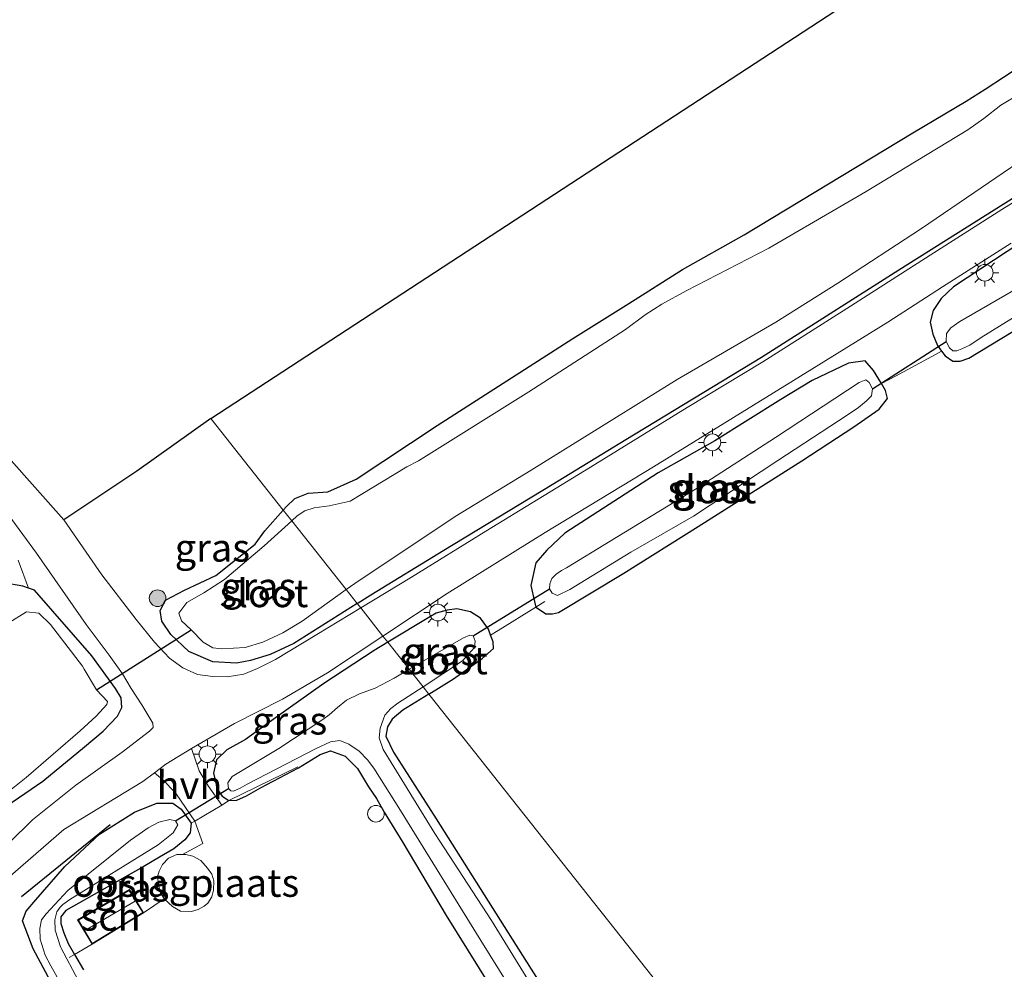
# Model space of a CAD drawing. Units: metres. Extents: x 89999 to 100009, y 456871 to 462503.
# Drawn here: x 90254 to 90342, y 457360 to 457446 of the extents above; entities that cross this region are included whole.
import ezdxf
from ezdxf.enums import TextEntityAlignment as Align

# ---------------------------------------------------------------- set-up
doc = ezdxf.new("R2010")
doc.units = ezdxf.units.M
doc.linetypes.add('IE-TERREINAFSCHEIDING', pattern=[10, 8, -2])
doc.layers.get('0').update_dxf_attribs({"lineweight": 25})
for name, color, linetype, lineweight in [('B-ME-AL-OVERIG-S-B1', 7, 'Continuous', 18), ('B-ME-GR-BOMENRIJ-L-B1', 10, 'Continuous', 25), ('B-ME-GR-BOOM-S-B1', 93, 'Continuous', 18), ('B-ME-GW-INSTEEKWATERGANG-L-B1', 10, 'Continuous', 25), ('B-ME-GW-KRUINLIJN-L-B1', 93, 'Continuous', 18), ('B-ME-IE-GRASLAND-GV-B6', 93, 'Continuous', 18), ('B-ME-IE-GRONDWERKLIJN-GROND_INGERICHT-GV-B6', 253, 'Continuous', 18), ('B-ME-IE-HULPGEOMETRIE-L-B1', 53, 'Continuous', 18), ('B-ME-IE-MEUBILAIR_WEGMEUBILAIR-LICHTMAST-S-B1', 8, 'Continuous', 18), ('B-ME-IE-TERREINAFSCHEIDING-DOORGANG-L-B1', 8, 'IE-TERREINAFSCHEIDING-KUNSTMATIG-OPEN', 18), ('B-ME-IE-TERREINAFSCHEIDING-RASTERHEKWERK-L-B1', 8, 'IE-TERREINAFSCHEIDING', 18), ('B-ME-KG-KADASTRAAL-DAKRAND-L-B1', 13, 'Continuous', 18), ('B-ME-KG-KADASTRAAL-NOKLIJN-L-B1', 13, 'Continuous', 18), ('B-ME-KG-KADASTRAAL-OPNAMEDTMGRENS-L-B1', 10, 'Continuous', 25), ('B-ME-KW-DUIKER-L-B1', 10, 'Continuous', 25), ('B-ME-OG-BEBOUWING-GV-B6', 173, 'Continuous', 18), ('B-ME-OG-WATER-GV-B6', 153, 'Continuous', 18), ('B-ME-VH-VERH_SOORT-BITUMEN-GV-B6', 8, 'IE-TERREINAFSCHEIDING-NATUURLIJK-HOUTWAL', 18), ('B-ME-VH-VERH_SOORT-HALF_VERHARDING-GV-B6', 8, 'IE-TERREINAFSCHEIDING-NATUURLIJK-HOUTWAL', 18)]:
    doc.layers.add(name, color=color, linetype=linetype, lineweight=lineweight)
doc.styles.add('NLCS-ISO', font='NLCS-ISO.TTF')
doc.linetypes.add('IE-TERREINAFSCHEIDING-KUNSTMATIG-OPEN', pattern='A,7,-1.5,[67,NLCS.SHX,S=0.75,R=0,X=0,Y=0],-1.5', length=10)
doc.linetypes.add('IE-TERREINAFSCHEIDING-NATUURLIJK-HOUTWAL', pattern='A,7,-1.5,[67,NLCS.SHX,S=0.75,R=45,X=0,Y=0],-1.5,7,-1.5,[70,NLCS.SHX,S=0.75,R=0,X=0,Y=0],-1.5', length=20)

# ---------------------------------------------------------------- blocks, each defined once
blk = doc.blocks.new('dtb')
blk.add_circle((0, 0), 0.75)
blk = doc.blocks.new('boom')
blk.add_hatch(color=256).paths.add_polyline_path([(-0.75, 0, 1), (0.75, 0, 1)])
blk.add_circle((0, 0), 0.75)
blk = doc.blocks.new('lantaarnpaal')
for p, q in [((0, 0.75), (0, 1.25)), ((-0.75, 0), (-1.25, 0)), ((-0.884, 0.884), (-0.53, 0.53)), ((0.53, 0.53), (0.884, 0.884)), ((0.75, 0), (1.25, 0)), ((-0.53, -0.53), (-0.884, -0.884)), ((0, -0.75), (0, -1.25)), ((0.53, -0.53), (0.884, -0.884))]:
    blk.add_line(p, q)
blk.add_circle((0, 0), 0.75)

msp = doc.modelspace()

# ---------------------------------------------------------------- linework, layer by layer
at = {"layer": 'B-ME-GR-BOMENRIJ-L-B1'}
msp.add_line((90253.953, 457366.899, -0.52), (90261.932, 457373.374, -0.52), dxfattribs=at)
at = {"layer": 'B-ME-GW-INSTEEKWATERGANG-L-B1'}
for points in [[(90284.118, 457393.233, -3.557), (90285.33, 457394, -3.55), (90291.9, 457398.04, -3.47), (90301.62, 457403.92, -3.38), (90308.25, 457407.96, -3.3), (90320.43, 457415.36, -3.28), (90332.78, 457423.2, -3.29), (90344.01, 457430.28, -3.19), (90357.48, 457438.76, -3.12), (90369.99, 457446.64, -3.12), (90382.02, 457454.12, -3.16), (90397.55, 457464, -3.18), (90409.69, 457471.64, -3.2), (90419.71, 457477.84, -3.21), (90429.97, 457484.4, -3.42), (90437.36, 457489.16, -3.452), (90441.84, 457491.96, -3.472), (90450.86, 457497.56, -3.462), (90456.59, 457501.12, -3.512), (90465.69, 457506.8, -3.532), (90476.29, 457513.4, -3.642), (90477.006, 457513.841, -3.641)], [(90277.474, 457401.63, -4.087), (90277.73, 457401.92, -4.082), (90278.51, 457402.68, -4.082), (90279.7, 457403.16, -4.082), (90281.49, 457403.28, -4.002), (90284.04, 457404.4, -3.922), (90291.29, 457409.24, -3.842), (90303.49, 457417.04, -3.722), (90308.51, 457420.2, -3.852), (90313.33, 457423.24, -3.872), (90318.89, 457426.36, -3.682), (90334.03, 457435.52, -3.672), (90338.82, 457438.36, -3.702), (90340.52, 457439.44, -3.742), (90342.18, 457440.52, -3.802), (90344.13, 457441.8, -3.732)], [(90344.97, 457426.48, -3.143), (90337.67, 457421.68, -3.163), (90336.57, 457420.64, -3.213), (90335.87, 457419.56, -3.333), (90335.58, 457418.52, -3.433), (90335.82, 457417.44, -3.583), (90336.24, 457416.4, -3.673), (90336.614, 457415.902, -3.613), (90336.93, 457415.48, -3.793), (90337.63, 457415, -3.813), (90338.27, 457415, -3.753), (90339.06, 457415.28, -3.773), (90347.65, 457420.48, -3.813)], [(90300.16, 457396.88, -3.6), (90299.73, 457394.84, -3.6), (90300.05, 457393.4, -3.66), (90300.172, 457392.915, -3.634), (90300.5, 457392.68, -3.69), (90301.07, 457392.32, -3.72), (90301.66, 457392.32, -3.76), (90302.19, 457392.44, -3.76), (90308.06, 457395.96, -3.83), (90314.75, 457400.16, -3.75), (90324.06, 457406.04, -3.72), (90328.74, 457409.12, -3.82), (90330.99, 457410.68, -3.72), (90331.76, 457411.64, -3.66), (90331.574, 457412.358, -3.598), (90331.204, 457412.988, -3.514), (90330.505, 457414.155, -3.466), (90329.74, 457415.04, -3.55), (90328.24, 457414.84, -3.5), (90324.98, 457413.28, -3.45), (90322.16, 457411.56, -3.41), (90316.24, 457407.84, -3.36), (90311.16, 457404.96, -3.37), (90302.78, 457399.56, -3.46), (90301.14, 457398.04, -3.51), (90300.16, 457396.88, -3.6)], [(90284.118, 457393.233, -3.557), (90278.44, 457389.64, -3.59), (90276.29, 457388.64, -3.66), (90274.53, 457388.12, -3.71), (90273.28, 457387.88, -3.74), (90271.14, 457388, -3.77), (90269, 457388.92, -3.81), (90267.37, 457390.44, -3.88), (90266.56, 457391.64, -3.89), (90266.41, 457392.6, -3.94), (90266.89, 457393.52, -4.14), (90268.61, 457394.44, -4.26), (90271.41, 457395.76, -4.26), (90274.95, 457398.56, -4.21), (90275.82, 457399.76, -4.122), (90277.474, 457401.63, -4.087)], [(90259.63, 457380.36, -3.57), (90261.29, 457381.76, -3.58), (90262.6, 457383.12, -3.6), (90262.98, 457383.88, -3.68), (90262.91, 457384.76, -3.77), (90262.42, 457385.6, -3.87), (90260.28, 457388.52, -3.84), (90255.12, 457394.44, -3.86), (90254.595, 457394.62, -3.875), (90254.07, 457394.8, -3.89), (90252.38, 457395.08, -4.01)], [(90290.559, 457385.091, -4.058), (90292.76, 457386.48, -4.043), (90295.34, 457388.28, -3.973), (90296.37, 457389.2, -3.893), (90296.323, 457389.796, -3.727), (90296.085, 457390.378, -3.73), (90295.92, 457390.92, -3.713), (90295.19, 457391.92, -3.613), (90294.3, 457392.48, -3.573), (90293.06, 457392.76, -3.563), (90292.2, 457392.64, -3.453), (90291.22, 457392.36, -3.453), (90290.69, 457392.08, -3.463), (90286.872, 457389.751, -3.501)], [(90286.872, 457389.751, -3.501), (90285.64, 457389, -3.513), (90281.13, 457386.04, -3.593), (90276.79, 457382.96, -3.603), (90274.09, 457381, -3.583), (90272.42, 457380.08, -3.583), (90271.48, 457379.2, -3.543), (90271.2, 457378, -3.523), (90271.56, 457376.52, -3.543), (90271.98, 457375.92, -3.593), (90272.59, 457375.52, -3.713), (90273.32, 457375.56, -3.823), (90274.17, 457375.96, -3.963), (90275.44, 457376.68, -4.053), (90278.85, 457378.48, -4.203), (90280.79, 457379.68, -4.283), (90281.72, 457380, -4.243), (90283.04, 457379.52, -4.253), (90284.16, 457378.4, -4.223), (90285.13, 457376.76, -4.203), (90285.85, 457375.72, -4.173), (90286.54, 457374.48, -4.163), (90288.21, 457371.76, -4.153), (90292.1, 457365.2, -4.113), (90298.05, 457355.68, -4.093)], [(90290.559, 457385.091, -4.058), (90289.78, 457384.6, -4.063), (90288.22, 457383.64, -4.063), (90287.27, 457382.84, -4.053), (90286.83, 457382.16, -4.063), (90286.68, 457381.32, -4.063), (90287.38, 457379.88, -4.073), (90291.2, 457373.88, -4.093), (90298.39, 457362.52, -4.103), (90304.042, 457353.587, -4.103), (90305.35, 457351.52, -4.103), (90308.673, 457346.287, -4.087), (90311.75, 457341.44, -4.073), (90317.21, 457332.28, -4.043), (90321.47, 457325.52, -3.973), (90326.03, 457318.6, -3.943), (90326.43, 457318.08, -3.943), (90326.98, 457317.56, -3.943), (90327.38, 457317.64, -3.943), (90328.06, 457318.04, -3.983), (90331.27, 457320.36, -3.933), (90337.556, 457325.689, -3.839)], [(90252.09, 457374.68, -3.73), (90255.88, 457377.28, -3.56), (90259.63, 457380.36, -3.57)], [(90256.566, 457359.306, -4.108), (90255.02, 457362.2, -4.12), (90254.05, 457364.72, -3.93), (90254.39, 457365.6, -3.89), (90255.26, 457366.6, -3.9), (90257.87, 457369.6, -3.88), (90260.96, 457372.52, -3.69), (90264.1, 457374.48, -3.62), (90266.12, 457375.28, -3.54), (90267.56, 457375.28, -3.48), (90268.3, 457374.76, -3.43), (90269.213, 457373.503, -3.379), (90269.11, 457372.64, -3.41), (90268.63, 457372, -3.44), (90267.66, 457371.2, -3.51), (90266.37, 457370.44, -3.67), (90264.88, 457369.56, -3.81), (90257.96, 457365.64, -4.059), (90257.5, 457365.08, -4.019), (90257.5, 457364.48, -3.98), (90257.77, 457363.64, -3.96), (90258.15, 457362.68, -3.97), (90258.716, 457361.705, -3.964), (90259.52, 457360.32, -3.98)]]:
    msp.add_polyline3d(points, dxfattribs=at)
at = {"layer": 'B-ME-GW-KRUINLIJN-L-B1'}
msp.add_polyline3d([(90253.66, 457397.12, -3.665), (90254.595, 457394.62, -3.875)], dxfattribs=at)
at = {"layer": 'B-ME-IE-GRASLAND-GV-B6'}
for points in [[(90344.13, 457441.8, -3.732), (90342.18, 457440.52, -3.802), (90340.52, 457439.44, -3.742), (90338.82, 457438.36, -3.702), (90334.03, 457435.52, -3.672), (90318.89, 457426.36, -3.682), (90313.33, 457423.24, -3.872), (90308.51, 457420.2, -3.852), (90303.49, 457417.04, -3.722), (90291.29, 457409.24, -3.842), (90284.04, 457404.4, -3.922), (90281.49, 457403.28, -4.002), (90279.7, 457403.16, -4.082), (90278.51, 457402.68, -4.082), (90277.73, 457401.92, -4.082), (90277.474, 457401.63, -4.087), (90270.972, 457409.849, -3.86), (90335.653, 457452.126, -3.349)], [(90343.65, 457439.04, -4.572), (90341.92, 457438, -4.572), (90340.42, 457436.8, -4.572), (90338.96, 457435.8, -4.572), (90329.84, 457430.24, -4.572), (90321.1, 457425.16, -4.572), (90313.66, 457421.32, -4.572), (90311.49, 457420.12, -4.572), (90310, 457419.16, -4.572), (90308.23, 457417.84, -4.562), (90299.54, 457412.24, -4.572), (90289.62, 457406.04, -4.572), (90288.58, 457405.52, -4.63), (90283.5, 457402.44, -4.62), (90281.61, 457402, -4.62), (90280.26, 457401.84, -4.62), (90279.4, 457401.56, -4.62), (90278.72, 457401.12, -4.62), (90278.233, 457400.671, -4.62), (90277.474, 457401.63, -4.087), (90277.73, 457401.92, -4.082), (90278.51, 457402.68, -4.082), (90279.7, 457403.16, -4.082), (90281.49, 457403.28, -4.002), (90284.04, 457404.4, -3.922), (90291.29, 457409.24, -3.842), (90303.49, 457417.04, -3.722), (90308.51, 457420.2, -3.852), (90313.33, 457423.24, -3.872), (90318.89, 457426.36, -3.682), (90334.03, 457435.52, -3.672), (90338.82, 457438.36, -3.702), (90340.52, 457439.44, -3.742), (90342.18, 457440.52, -3.802), (90344.13, 457441.8, -3.732)], [(90352.1, 457434.88, -3.091), (90342.03, 457428.64, -3.161), (90335.58, 457424.52, -3.211), (90328.42, 457419.96, -3.271), (90320.57, 457414.96, -3.291), (90313.76, 457410.84, -3.251), (90305.06, 457405.48, -3.291), (90295.67, 457399.72, -3.351), (90289, 457395.6, -3.441), (90284.435, 457392.832, -3.505), (90284.118, 457393.233, -3.557), (90285.33, 457394, -3.55), (90291.9, 457398.04, -3.47), (90301.62, 457403.92, -3.38), (90308.25, 457407.96, -3.3), (90320.43, 457415.36, -3.28), (90332.78, 457423.2, -3.29), (90344.01, 457430.28, -3.19)], [(90344.01, 457430.28, -3.19), (90332.78, 457423.2, -3.29), (90320.43, 457415.36, -3.28), (90308.25, 457407.96, -3.3), (90301.62, 457403.92, -3.38), (90291.9, 457398.04, -3.47), (90285.33, 457394, -3.55), (90284.118, 457393.233, -3.557), (90283.127, 457394.485, -4.62), (90283.9, 457395.04, -4.62), (90292.93, 457401.04, -4.62), (90299.74, 457405.2, -4.62), (90312.87, 457413.36, -4.62), (90321.72, 457418.52, -4.62), (90327.29, 457422, -4.62), (90334.82, 457426.92, -4.62), (90345.54, 457434.24, -4.62)], [(90344.97, 457426.48, -3.143), (90337.67, 457421.68, -3.163), (90336.57, 457420.64, -3.213), (90335.87, 457419.56, -3.333), (90335.58, 457418.52, -3.433), (90335.82, 457417.44, -3.583), (90336.24, 457416.4, -3.673), (90336.614, 457415.902, -3.613), (90336.053, 457415.6, -3.603), (90332.471, 457413.67, -3.537), (90331.204, 457412.988, -3.514), (90330.505, 457414.155, -3.466), (90329.74, 457415.04, -3.55), (90328.24, 457414.84, -3.5), (90324.98, 457413.28, -3.45), (90322.16, 457411.56, -3.41), (90316.24, 457407.84, -3.36), (90311.16, 457404.96, -3.37), (90302.78, 457399.56, -3.46), (90301.14, 457398.04, -3.51), (90300.16, 457396.88, -3.6), (90299.73, 457394.84, -3.6), (90300.05, 457393.4, -3.66), (90300.172, 457392.915, -3.634)], [(90336.614, 457415.902, -3.613), (90336.24, 457416.4, -3.673), (90335.82, 457417.44, -3.583), (90335.58, 457418.52, -3.433), (90335.87, 457419.56, -3.333), (90336.57, 457420.64, -3.213), (90337.67, 457421.68, -3.163), (90344.97, 457426.48, -3.143)], [(90300.172, 457392.915, -3.634), (90296.793, 457390.817, -3.713), (90296.085, 457390.378, -3.73), (90295.92, 457390.92, -3.713), (90295.19, 457391.92, -3.613), (90294.3, 457392.48, -3.573), (90293.06, 457392.76, -3.563), (90292.2, 457392.64, -3.453), (90291.22, 457392.36, -3.453), (90290.69, 457392.08, -3.463), (90286.872, 457389.751, -3.501), (90286.434, 457390.305, -3.54), (90292.2, 457394.12, -3.46), (90301, 457399.6, -3.31), (90310.73, 457405.52, -3.27), (90323.31, 457413.28, -3.27), (90331.77, 457418.52, -3.23), (90336.68, 457421.68, -3.18), (90342.87, 457425.6, -3.13)], [(90344.2, 457422, -4.632), (90338.25, 457418.56, -4.632), (90337.44, 457418, -4.632), (90337.05, 457417.48, -4.632), (90337.03, 457416.76, -4.632), (90337.31, 457416.2, -4.632), (90337.62, 457415.92, -4.632), (90337.99, 457415.92, -4.632), (90338.43, 457416.12, -4.632), (90339.14, 457416.44, -4.632), (90340.18, 457417.12, -4.632), (90349.43, 457422.84, -4.632)], [(90347.65, 457420.48, -3.813), (90339.06, 457415.28, -3.773), (90338.27, 457415, -3.753), (90337.63, 457415, -3.813), (90336.93, 457415.48, -3.793), (90336.614, 457415.902, -3.613)], [(90300.172, 457392.915, -3.634), (90300.05, 457393.4, -3.66), (90299.73, 457394.84, -3.6), (90300.16, 457396.88, -3.6), (90301.14, 457398.04, -3.51), (90302.78, 457399.56, -3.46), (90311.16, 457404.96, -3.37), (90316.24, 457407.84, -3.36), (90322.16, 457411.56, -3.41), (90324.98, 457413.28, -3.45), (90328.24, 457414.84, -3.5), (90329.74, 457415.04, -3.55), (90330.505, 457414.155, -3.466), (90331.204, 457412.988, -3.514), (90331.574, 457412.358, -3.598), (90331.76, 457411.64, -3.66), (90330.99, 457410.68, -3.72), (90328.74, 457409.12, -3.82), (90324.06, 457406.04, -3.72), (90314.75, 457400.16, -3.75), (90308.06, 457395.96, -3.83), (90302.19, 457392.44, -3.76), (90301.66, 457392.32, -3.76), (90301.07, 457392.32, -3.72), (90300.5, 457392.68, -3.69), (90300.172, 457392.915, -3.634)], [(90306.85, 457398.84, -4.54), (90302.92, 457396.44, -4.54), (90302.47, 457396.2, -4.54), (90301.99, 457395.88, -4.54), (90301.59, 457395.48, -4.54), (90301.41, 457395, -4.54), (90301.39, 457394.56, -4.54), (90301.62, 457394.16, -4.54), (90302.11, 457393.96, -4.54), (90303.23, 457394.48, -4.54), (90308.71, 457397.84, -4.54), (90314.33, 457401.08, -4.54), (90321.91, 457406.08, -4.54), (90328.14, 457410.16, -4.54), (90329.15, 457410.84, -4.54), (90329.88, 457411.44, -4.54), (90330.31, 457411.88, -4.54), (90330.4, 457412.52, -4.54), (90330.11, 457413.08, -4.54), (90329.8, 457413.32, -4.54), (90329.21, 457413.08, -4.54), (90321.7, 457408.16, -4.54), (90314.52, 457403.52, -4.53), (90306.85, 457398.84, -4.54)], [(90277.474, 457401.63, -4.087), (90275.82, 457399.76, -4.122), (90274.95, 457398.56, -4.21), (90271.41, 457395.76, -4.26), (90268.61, 457394.44, -4.26), (90266.89, 457393.52, -4.14), (90266.41, 457392.6, -3.94), (90266.56, 457391.64, -3.89), (90267.37, 457390.44, -3.88), (90269, 457388.92, -3.81), (90271.14, 457388, -3.77), (90273.28, 457387.88, -3.74), (90274.53, 457388.12, -3.71), (90276.29, 457388.64, -3.66), (90278.44, 457389.64, -3.59), (90284.118, 457393.233, -3.557), (90284.435, 457392.832, -3.505), (90280.49, 457390.44, -3.561), (90276.78, 457388.2, -3.571), (90275.15, 457387.4, -3.641), (90273.93, 457386.88, -3.711), (90272.43, 457386.64, -3.751), (90271.16, 457386.68, -3.741), (90269.78, 457386.84, -3.821), (90268.47, 457387.44, -3.891), (90267.25, 457388.32, -3.911), (90265.91, 457389.76, -3.931), (90264.26, 457391.8, -3.921), (90261.19, 457395.8, -3.851), (90257.78, 457400.76, -3.651), (90264.31, 457405.12, -3.991), (90270.972, 457409.849, -3.86), (90277.474, 457401.63, -4.087)], [(90251.61, 457402.8, -3.61), (90255.32, 457397.76, -3.76), (90259.76, 457391.36, -3.95), (90261.83, 457388.6, -3.97), (90263.03, 457386.92, -4), (90263.8, 457385.6, -3.85), (90264.78, 457384.12, -3.76), (90265.75, 457382.48, -3.67), (90265.78, 457382.08, -3.67), (90265.46, 457381.76, -3.67), (90263.01, 457379.88, -3.67), (90258.85, 457376.92, -3.53), (90254.95, 457373.8, -3.52), (90252.858, 457371.744, -3.688)], [(90277.474, 457401.63, -4.087), (90278.233, 457400.671, -4.62), (90275.77, 457398.4, -4.62), (90272.2, 457395.4, -4.62), (90270.34, 457394.2, -4.62), (90268.81, 457393.32, -4.62), (90268.09, 457392.36, -4.62), (90268.33, 457391.68, -4.62), (90269.19, 457390.88, -4.62), (90270.28, 457389.76, -4.62), (90271.16, 457389.24, -4.62), (90271.96, 457389.16, -4.62), (90274.04, 457389.28, -4.62), (90275.63, 457389.76, -4.62), (90277.43, 457390.6, -4.62), (90279.16, 457391.64, -4.62), (90283.127, 457394.485, -4.62), (90284.118, 457393.233, -3.557), (90278.44, 457389.64, -3.59), (90276.29, 457388.64, -3.66), (90274.53, 457388.12, -3.71), (90273.28, 457387.88, -3.74), (90271.14, 457388, -3.77), (90269, 457388.92, -3.81), (90267.37, 457390.44, -3.88), (90266.56, 457391.64, -3.89), (90266.41, 457392.6, -3.94), (90266.89, 457393.52, -4.14), (90268.61, 457394.44, -4.26), (90271.41, 457395.76, -4.26), (90274.95, 457398.56, -4.21), (90275.82, 457399.76, -4.122), (90277.474, 457401.63, -4.087)], [(90252.09, 457374.68, -3.73), (90255.88, 457377.28, -3.56), (90259.63, 457380.36, -3.57), (90261.29, 457381.76, -3.58), (90262.6, 457383.12, -3.6), (90262.98, 457383.88, -3.68), (90262.91, 457384.76, -3.77), (90262.42, 457385.6, -3.87), (90260.28, 457388.52, -3.84), (90255.12, 457394.44, -3.86), (90254.595, 457394.62, -3.875), (90253.66, 457397.12, -3.665)], [(90253.66, 457397.12, -3.665), (90254.595, 457394.62, -3.875), (90254.07, 457394.8, -3.89), (90252.38, 457395.08, -4.01)], [(90252.38, 457395.08, -4.01), (90254.07, 457394.8, -3.89), (90254.595, 457394.62, -3.875), (90255.12, 457394.44, -3.86), (90260.28, 457388.52, -3.84), (90262.42, 457385.6, -3.87), (90262.91, 457384.76, -3.77), (90262.98, 457383.88, -3.68), (90262.6, 457383.12, -3.6), (90261.29, 457381.76, -3.58), (90259.63, 457380.36, -3.57), (90255.88, 457377.28, -3.56), (90252.09, 457374.68, -3.73)], [(90260.7, 457385.48, -4.54), (90259.584, 457387.343, -4.54), (90259.43, 457387.6, -4.54), (90256.58, 457391.36, -4.54), (90255.52, 457392.36, -4.54), (90254.4, 457392.48, -4.54), (90252.78, 457391.48, -4.54)], [(90296.085, 457390.378, -3.73), (90296.323, 457389.796, -3.727), (90296.37, 457389.2, -3.893), (90295.34, 457388.28, -3.973), (90292.76, 457386.48, -4.043), (90290.559, 457385.091, -4.058), (90290.03, 457385.76, -4.596), (90293.57, 457388.08, -4.602), (90294.64, 457389.28, -4.612), (90294.7, 457389.84, -4.612), (90294.54, 457390.32, -4.612), (90294.25, 457390.4, -4.612), (90293.66, 457390.16, -4.612), (90288.797, 457387.319, -4.604), (90286.872, 457389.751, -3.501), (90290.69, 457392.08, -3.463), (90291.22, 457392.36, -3.453), (90292.2, 457392.64, -3.453), (90293.06, 457392.76, -3.563), (90294.3, 457392.48, -3.573), (90295.19, 457391.92, -3.613), (90295.92, 457390.92, -3.713), (90296.085, 457390.378, -3.73)], [(90271.56, 457376.52, -3.543), (90271.98, 457375.92, -3.593), (90272.59, 457375.52, -3.713), (90272.209, 457375.257, -3.457), (90271.967, 457375.116, -3.46), (90270.725, 457376.863, -3.463), (90269.913, 457378.185, -3.451), (90269.228, 457380.193, -3.469), (90269.24, 457380.2, -3.55), (90273.09, 457382.44, -3.56), (90277.4, 457384.64, -3.57), (90281.44, 457387, -3.61), (90286.434, 457390.305, -3.54), (90286.872, 457389.751, -3.501), (90285.64, 457389, -3.513), (90281.13, 457386.04, -3.593), (90276.79, 457382.96, -3.603), (90274.09, 457381, -3.583), (90272.42, 457380.08, -3.583), (90271.48, 457379.2, -3.543), (90271.2, 457378, -3.523), (90271.56, 457376.52, -3.543)], [(90298.05, 457355.68, -4.093), (90292.1, 457365.2, -4.113), (90288.21, 457371.76, -4.153), (90286.54, 457374.48, -4.163), (90285.85, 457375.72, -4.173), (90285.13, 457376.76, -4.203), (90284.16, 457378.4, -4.223), (90283.04, 457379.52, -4.253), (90281.72, 457380, -4.243), (90280.79, 457379.68, -4.283), (90278.85, 457378.48, -4.203), (90275.44, 457376.68, -4.053), (90274.17, 457375.96, -3.963), (90273.32, 457375.56, -3.823), (90272.59, 457375.52, -3.713), (90271.98, 457375.92, -3.593), (90271.56, 457376.52, -3.543), (90271.2, 457378, -3.523), (90271.48, 457379.2, -3.543), (90272.42, 457380.08, -3.583), (90274.09, 457381, -3.583), (90276.79, 457382.96, -3.603), (90281.13, 457386.04, -3.593), (90285.64, 457389, -3.513), (90286.872, 457389.751, -3.501)], [(90286.872, 457389.751, -3.501), (90288.797, 457387.319, -4.604), (90287.43, 457386.52, -4.602), (90285.74, 457385.64, -4.602), (90284.32, 457385.12, -4.592), (90283.15, 457384.56, -4.592), (90282.35, 457383.88, -4.592), (90281.6, 457383.24, -4.592), (90281.02, 457382.8, -4.592), (90277.07, 457380.2, -4.592), (90272.88, 457377.68, -4.592), (90272.51, 457377.12, -4.592), (90272.55, 457376.6, -4.592), (90272.77, 457376.4, -4.592), (90273, 457376.36, -4.592), (90273.61, 457376.64, -4.592), (90274.24, 457377, -4.592), (90280.42, 457380.2, -4.602), (90281.72, 457380.8, -4.642), (90282.56, 457380.92, -4.642), (90283.36, 457380.6, -4.652), (90284.29, 457379.96, -4.652), (90285.03, 457379.2, -4.672), (90285.6, 457378.44, -4.662), (90288.01, 457374.64, -4.662), (90295.21, 457362.96, -4.642), (90301.23, 457353.28, -4.642)], [(90302.73, 457354.08, -4.582), (90296.18, 457364.76, -4.582), (90291.09, 457372.56, -4.582), (90286.44, 457380.12, -4.592), (90286.09, 457381.16, -4.592), (90286.19, 457382.04, -4.592), (90286.61, 457383.2, -4.592), (90287.14, 457383.8, -4.592), (90287.77, 457384.28, -4.592), (90290.03, 457385.76, -4.596)], [(90290.03, 457385.76, -4.596), (90290.559, 457385.091, -4.058), (90289.78, 457384.6, -4.063), (90288.22, 457383.64, -4.063), (90287.27, 457382.84, -4.053), (90286.83, 457382.16, -4.063), (90286.68, 457381.32, -4.063), (90287.38, 457379.88, -4.073), (90291.2, 457373.88, -4.093), (90298.39, 457362.52, -4.103), (90304.042, 457353.587, -4.103)], [(90252.43, 457376.04, -4.54), (90254.38, 457377.6, -4.54), (90259.24, 457381.8, -4.54), (90260.66, 457383.12, -4.54), (90261.62, 457384.16, -4.54), (90261.68, 457384.44, -4.54), (90260.7, 457385.48, -4.54)], [(90252.01, 457367.96, -3.41), (90257.77, 457372.92, -3.47), (90264.87, 457377.24, -3.59), (90265.922, 457378.033, -3.487), (90266.799, 457377.26, -3.499), (90267.36, 457376.687, -3.448), (90267.846, 457376.142, -3.427), (90269.535, 457373.692, -3.427), (90269.213, 457373.503, -3.379), (90268.3, 457374.76, -3.43), (90267.56, 457375.28, -3.48), (90266.12, 457375.28, -3.54), (90264.1, 457374.48, -3.62), (90260.96, 457372.52, -3.69), (90257.87, 457369.6, -3.88), (90255.26, 457366.6, -3.9), (90254.39, 457365.6, -3.89), (90254.05, 457364.72, -3.93), (90255.02, 457362.2, -4.12), (90256.566, 457359.306, -4.108), (90254.712, 457357.249, -4.108), (90245.382, 457350.506, -3.304)], [(90256.566, 457359.306, -4.108), (90255.02, 457362.2, -4.12), (90254.05, 457364.72, -3.93), (90254.39, 457365.6, -3.89), (90255.26, 457366.6, -3.9), (90257.87, 457369.6, -3.88), (90260.96, 457372.52, -3.69), (90264.1, 457374.48, -3.62), (90266.12, 457375.28, -3.54), (90267.56, 457375.28, -3.48), (90268.3, 457374.76, -3.43), (90269.213, 457373.503, -3.379)], [(90259.08, 457359.32, -4.59), (90257.49, 457362.32, -4.59), (90257.468, 457362.397, -4.59), (90256.98, 457363.88, -4.59), (90256.96, 457364.8, -4.59), (90257.13, 457365.52, -4.59), (90257.43, 457365.96, -4.59), (90257.68, 457366.2, -4.59), (90258.29, 457366.64, -4.59), (90266.24, 457371.56, -4.59), (90267.58, 457372.64, -4.59), (90268.02, 457373.36, -4.59), (90267.81, 457373.72, -4.59), (90267.3, 457373.84, -4.59), (90266.31, 457373.6, -4.59), (90265.33, 457373.08, -4.59), (90264.52, 457372.52, -4.59), (90263.75, 457371.96, -4.59), (90258.14, 457367.44, -4.59), (90256.18, 457365.36, -4.59), (90255.77, 457364.8, -4.59), (90255.61, 457364.04, -4.59), (90255.63, 457363.08, -4.59), (90256.1, 457361.64, -4.59), (90256.61, 457360.68, -4.59), (90259.71, 457355.12, -4.59)], [(90258.716, 457361.705, -3.964), (90258.15, 457362.68, -3.97), (90257.77, 457363.64, -3.96), (90257.5, 457364.48, -3.98), (90257.5, 457365.08, -4.019), (90257.96, 457365.64, -4.059), (90264.88, 457369.56, -3.81), (90266.37, 457370.44, -3.67), (90267.66, 457371.2, -3.51), (90268.63, 457372, -3.44), (90269.11, 457372.64, -3.41), (90269.213, 457373.503, -3.379), (90269.535, 457373.692, -3.427), (90270.265, 457371.66, -3.274), (90268.437, 457370.68, -3.349), (90267.906, 457370.693, -3.25), (90267.155, 457370.344, -3.172), (90266.616, 457369.792, -3.142), (90266.328, 457369.191, -3.142), (90266.191, 457368.67, -3.202), (90266.314, 457367.809, -3.202), (90266.441, 457367.235, -3.202), (90266.776, 457366.7, -3.202), (90264.932, 457365.442, -3.802), (90263.665, 457367.53, -3.802), (90259.001, 457364.803, -3.802), (90260.306, 457362.625, -3.802), (90258.716, 457361.705, -3.964)], [(90269.213, 457373.503, -3.379), (90269.11, 457372.64, -3.41), (90268.63, 457372, -3.44), (90267.66, 457371.2, -3.51), (90266.37, 457370.44, -3.67), (90264.88, 457369.56, -3.81), (90257.96, 457365.64, -4.059), (90257.5, 457365.08, -4.019), (90257.5, 457364.48, -3.98), (90257.77, 457363.64, -3.96), (90258.15, 457362.68, -3.97), (90258.716, 457361.705, -3.964), (90259.52, 457360.32, -3.98)]]:
    msp.add_polyline3d(points, dxfattribs=at)
at = {"layer": 'B-ME-IE-GRONDWERKLIJN-GROND_INGERICHT-GV-B6'}
for points in [[(90300.172, 457392.915, -3.634), (90300.5, 457392.68, -3.69), (90301.07, 457392.32, -3.72), (90301.66, 457392.32, -3.76), (90302.19, 457392.44, -3.76), (90308.06, 457395.96, -3.83), (90314.75, 457400.16, -3.75), (90324.06, 457406.04, -3.72), (90328.74, 457409.12, -3.82), (90330.99, 457410.68, -3.72), (90331.76, 457411.64, -3.66), (90331.574, 457412.358, -3.598), (90331.204, 457412.988, -3.514), (90332.471, 457413.67, -3.537), (90336.053, 457415.6, -3.603), (90336.614, 457415.902, -3.613), (90336.93, 457415.48, -3.793), (90337.63, 457415, -3.813), (90338.27, 457415, -3.753), (90339.06, 457415.28, -3.773), (90347.65, 457420.48, -3.813)], [(90352.9, 457338.04, -3.763), (90340.66, 457328.32, -3.793), (90337.556, 457325.689, -3.839), (90290.559, 457385.091, -4.058), (90292.76, 457386.48, -4.043), (90295.34, 457388.28, -3.973), (90296.37, 457389.2, -3.893), (90296.323, 457389.796, -3.727), (90296.085, 457390.378, -3.73), (90296.793, 457390.817, -3.713), (90300.172, 457392.915, -3.634)], [(90290.559, 457385.091, -4.058), (90337.556, 457325.689, -3.839), (90331.27, 457320.36, -3.933), (90328.06, 457318.04, -3.983), (90327.38, 457317.64, -3.943), (90326.98, 457317.56, -3.943), (90326.43, 457318.08, -3.943), (90326.03, 457318.6, -3.943), (90321.47, 457325.52, -3.973), (90317.21, 457332.28, -4.043), (90311.75, 457341.44, -4.073), (90308.673, 457346.287, -4.087), (90305.35, 457351.52, -4.103), (90304.042, 457353.587, -4.103), (90298.39, 457362.52, -4.103), (90291.2, 457373.88, -4.093), (90287.38, 457379.88, -4.073), (90286.68, 457381.32, -4.063), (90286.83, 457382.16, -4.063), (90287.27, 457382.84, -4.053), (90288.22, 457383.64, -4.063), (90289.78, 457384.6, -4.063), (90290.559, 457385.091, -4.058)], [(90271.056, 457368.908, -3.244), (90270.681, 457369.468, -3.244), (90270.076, 457370.129, -3.244), (90269.346, 457370.525, -3.244), (90268.731, 457370.673, -3.244), (90268.437, 457370.68, -3.349), (90270.265, 457371.66, -3.274), (90269.535, 457373.692, -3.427), (90271.967, 457375.116, -3.46), (90272.209, 457375.257, -3.457), (90272.59, 457375.52, -3.713), (90273.32, 457375.56, -3.823), (90274.17, 457375.96, -3.963), (90275.44, 457376.68, -4.053), (90278.85, 457378.48, -4.203), (90280.79, 457379.68, -4.283), (90281.72, 457380, -4.243), (90283.04, 457379.52, -4.253), (90284.16, 457378.4, -4.223), (90285.13, 457376.76, -4.203), (90285.85, 457375.72, -4.173), (90286.54, 457374.48, -4.163), (90288.21, 457371.76, -4.153), (90292.1, 457365.2, -4.113), (90298.05, 457355.68, -4.093)], [(90269.834, 457365.751, -3.232), (90269.222, 457365.558, -3.205), (90268.25, 457365.602, -3.217), (90267.522, 457366.008, -3.205), (90266.776, 457366.7, -3.202), (90266.441, 457367.235, -3.202), (90266.314, 457367.809, -3.202), (90266.191, 457368.67, -3.202), (90266.328, 457369.191, -3.142), (90266.616, 457369.792, -3.142), (90267.155, 457370.344, -3.172), (90267.906, 457370.693, -3.25), (90268.437, 457370.68, -3.349), (90268.731, 457370.673, -3.244), (90269.346, 457370.525, -3.244), (90270.076, 457370.129, -3.244), (90270.681, 457369.468, -3.244), (90271.056, 457368.908, -3.244), (90271.25, 457368.31, -3.244), (90271.222, 457367.486, -3.259), (90271.046, 457366.868, -3.262), (90270.694, 457366.314, -3.256), (90270.375, 457366.054, -3.235), (90269.834, 457365.751, -3.232)], [(90259.52, 457360.32, -3.98), (90258.716, 457361.705, -3.964), (90260.306, 457362.625, -3.802), (90264.932, 457365.442, -3.802), (90266.776, 457366.7, -3.202), (90267.522, 457366.008, -3.205), (90268.25, 457365.602, -3.217), (90269.222, 457365.558, -3.205), (90269.834, 457365.751, -3.232), (90270.375, 457366.054, -3.235), (90270.694, 457366.314, -3.256), (90271.046, 457366.868, -3.262), (90271.222, 457367.486, -3.259), (90271.25, 457368.31, -3.244), (90271.056, 457368.908, -3.244)]]:
    msp.add_polyline3d(points, dxfattribs=at)
at = {"layer": 'B-ME-IE-HULPGEOMETRIE-L-B1'}
msp.add_polyline3d([(90359.677, 457297.7295, -2.6387), (90348.0118, 457312.4742, -3.0974), (90348.004, 457312.484, -3.071), (90342.72, 457319.162, -3.497), (90341.772, 457320.36, -4.63), (90338.461, 457324.546, -4.578), (90337.556, 457325.689, -3.839), (90290.559, 457385.091, -4.058), (90290.03, 457385.76, -4.596), (90288.797, 457387.319, -4.604), (90286.872, 457389.751, -3.501), (90286.434, 457390.305, -3.54), (90284.435, 457392.832, -3.505), (90284.118, 457393.233, -3.557), (90283.127, 457394.485, -4.62), (90278.233, 457400.671, -4.62), (90277.474, 457401.63, -4.087), (90270.972, 457409.849, -3.86)], dxfattribs=at)
at = {"layer": 'B-ME-IE-TERREINAFSCHEIDING-DOORGANG-L-B1'}
for p, q in [((90332.471, 457413.67, -3.537), (90336.053, 457415.6, -3.603)), ((90296.793, 457390.817, -3.713), (90300.172, 457392.915, -3.634))]:
    msp.add_line(p, q, dxfattribs=at)
msp.add_polyline3d([(90272.209, 457375.257, -3.457), (90271.967, 457375.116, -3.46), (90269.535, 457373.692, -3.427), (90269.213, 457373.503, -3.379)], dxfattribs=at)
at = {"layer": 'B-ME-IE-TERREINAFSCHEIDING-RASTERHEKWERK-L-B1'}
for p, q in [((90336.053, 457415.6, -3.603), (90336.614, 457415.902, -3.613)), ((90331.204, 457412.988, -3.514), (90332.471, 457413.67, -3.537)), ((90300.172, 457392.915, -3.634), (90300.959, 457393.404, -3.616)), ((90296.085, 457390.378, -3.73), (90296.793, 457390.817, -3.713)), ((90266.776, 457366.7, -3.202), (90264.932, 457365.442, -3.802))]:
    msp.add_line(p, q, dxfattribs=at)
for points in [[(90272.209, 457375.257, -3.457), (90272.59, 457375.52, -3.713), (90278.78, 457378.564, -4.039)], [(90268.437, 457370.68, -3.349), (90270.265, 457371.66, -3.274), (90269.535, 457373.692, -3.427)], [(90268.437, 457370.68, -3.349), (90267.906, 457370.693, -3.25), (90267.155, 457370.344, -3.172), (90266.616, 457369.792, -3.142), (90266.328, 457369.191, -3.142), (90266.191, 457368.67, -3.202), (90266.314, 457367.809, -3.202), (90266.441, 457367.235, -3.202), (90266.776, 457366.7, -3.202), (90267.522, 457366.008, -3.205), (90268.25, 457365.602, -3.217), (90269.222, 457365.558, -3.205), (90269.834, 457365.751, -3.232), (90270.375, 457366.054, -3.235), (90270.694, 457366.314, -3.256), (90271.046, 457366.868, -3.262), (90271.222, 457367.486, -3.259), (90271.25, 457368.31, -3.244), (90271.056, 457368.908, -3.244), (90270.681, 457369.468, -3.244), (90270.076, 457370.129, -3.244), (90269.346, 457370.525, -3.244), (90268.731, 457370.673, -3.244), (90268.437, 457370.68, -3.349)], [(90258.238, 457361.428, -4.198), (90258.716, 457361.705, -3.964), (90260.306, 457362.625, -3.802)]]:
    msp.add_polyline3d(points, dxfattribs=at)
at = {"layer": 'B-ME-KG-KADASTRAAL-DAKRAND-L-B1'}
msp.add_polyline3d([(90264.863, 457365.459, -1.242), (90260.323, 457362.694, -1.306), (90259.07, 457364.785, -1.373), (90263.648, 457367.462, -1.258), (90264.863, 457365.459, -1.242)], dxfattribs=at)
at = {"layer": 'B-ME-KG-KADASTRAAL-NOKLIJN-L-B1'}
msp.add_line((90264.173, 457366.481, -0.949), (90259.698, 457363.88, -1.078), dxfattribs=at)
at = {"layer": 'B-ME-KG-KADASTRAAL-OPNAMEDTMGRENS-L-B1'}
for points in [[(90270.972, 457409.849, -3.86), (90335.653, 457452.126, -3.349), (90429.317, 457513.41, -3.778), (90439.187, 457519.868, -3.817), (90457.401, 457531.785, -1.5), (90460.81, 457534.093, -1.5)], [(90270.972, 457409.849, -3.86), (90264.31, 457405.12, -3.991), (90257.78, 457400.76, -3.651), (90242.34, 457418.08, -1.281), (90237.91, 457423.28, -0.521), (90235.632, 457425.558, -0.449), (90235.07, 457426.12, -0.431), (90233.569, 457427.757, -0.303), (90232.76, 457428.64, -0.501), (90228.42, 457434, -0.731), (90225.04, 457437.56, -0.891), (90219.52, 457443.44, -0.721), (90206.35, 457433.36, -0.821), (90198.64, 457427.48, -1.091), (90198.291, 457427.207, -1.089), (90197.16, 457426.32, -1.041), (90195.84, 457425.24, -1.571), (90194.17, 457423, 0.058), (90189.39, 457419.36, 0.057), (90186.8, 457416.4, -1.752), (90185.64, 457415.36, -0.832), (90184.37, 457414.52, -0.762), (90183.32, 457413.68, -0.802)]]:
    msp.add_polyline3d(points, dxfattribs=at)
at = {"layer": 'B-ME-KW-DUIKER-L-B1'}
for p, q in [((90330.4, 457412.52, -4.54), (90337.03, 457416.76, -4.632)), ((90294.54, 457390.32, -4.612), (90301.39, 457394.56, -4.54)), ((90260.7, 457385.48, -4.54), (90269.19, 457390.88, -4.62)), ((90267.81, 457373.72, -4.59), (90272.55, 457376.6, -4.592))]:
    msp.add_line(p, q, dxfattribs=at)
at = {"layer": 'B-ME-OG-BEBOUWING-GV-B6'}
msp.add_polyline3d([(90264.932, 457365.442, -3.802), (90260.306, 457362.625, -3.802), (90259.001, 457364.803, -3.802), (90263.665, 457367.53, -3.802), (90264.932, 457365.442, -3.802)], dxfattribs=at)
at = {"layer": 'B-ME-OG-WATER-GV-B6'}
for points in [[(90345.54, 457434.24, -4.62), (90334.82, 457426.92, -4.62), (90327.29, 457422, -4.62), (90321.72, 457418.52, -4.62), (90312.87, 457413.36, -4.62), (90299.74, 457405.2, -4.62), (90292.93, 457401.04, -4.62), (90283.9, 457395.04, -4.62), (90283.127, 457394.485, -4.62), (90278.233, 457400.671, -4.62), (90278.72, 457401.12, -4.62), (90279.4, 457401.56, -4.62), (90280.26, 457401.84, -4.62), (90281.61, 457402, -4.62), (90283.5, 457402.44, -4.62), (90288.58, 457405.52, -4.63), (90289.62, 457406.04, -4.572), (90299.54, 457412.24, -4.572), (90308.23, 457417.84, -4.562), (90310, 457419.16, -4.572), (90311.49, 457420.12, -4.572), (90313.66, 457421.32, -4.572), (90321.1, 457425.16, -4.572), (90329.84, 457430.24, -4.572), (90338.96, 457435.8, -4.572), (90340.42, 457436.8, -4.572), (90341.92, 457438, -4.572), (90343.65, 457439.04, -4.572)], [(90349.43, 457422.84, -4.632), (90340.18, 457417.12, -4.632), (90339.14, 457416.44, -4.632), (90338.43, 457416.12, -4.632), (90337.99, 457415.92, -4.632), (90337.62, 457415.92, -4.632), (90337.31, 457416.2, -4.632), (90337.03, 457416.76, -4.632), (90337.05, 457417.48, -4.632), (90337.44, 457418, -4.632), (90338.25, 457418.56, -4.632), (90344.2, 457422, -4.632)], [(90306.85, 457398.84, -4.54), (90314.52, 457403.52, -4.53), (90321.7, 457408.16, -4.54), (90329.21, 457413.08, -4.54), (90329.8, 457413.32, -4.54), (90330.11, 457413.08, -4.54), (90330.4, 457412.52, -4.54), (90330.31, 457411.88, -4.54), (90329.88, 457411.44, -4.54), (90329.15, 457410.84, -4.54), (90328.14, 457410.16, -4.54), (90321.91, 457406.08, -4.54), (90314.33, 457401.08, -4.54), (90308.71, 457397.84, -4.54), (90303.23, 457394.48, -4.54), (90302.11, 457393.96, -4.54), (90301.62, 457394.16, -4.54), (90301.39, 457394.56, -4.54), (90301.41, 457395, -4.54), (90301.59, 457395.48, -4.54), (90301.99, 457395.88, -4.54), (90302.47, 457396.2, -4.54), (90302.92, 457396.44, -4.54), (90306.85, 457398.84, -4.54)], [(90278.233, 457400.671, -4.62), (90283.127, 457394.485, -4.62), (90279.16, 457391.64, -4.62), (90277.43, 457390.6, -4.62), (90275.63, 457389.76, -4.62), (90274.04, 457389.28, -4.62), (90271.96, 457389.16, -4.62), (90271.16, 457389.24, -4.62), (90270.28, 457389.76, -4.62), (90269.19, 457390.88, -4.62), (90268.33, 457391.68, -4.62), (90268.09, 457392.36, -4.62), (90268.81, 457393.32, -4.62), (90270.34, 457394.2, -4.62), (90272.2, 457395.4, -4.62), (90275.77, 457398.4, -4.62), (90278.233, 457400.671, -4.62)], [(90252.78, 457391.48, -4.54), (90254.4, 457392.48, -4.54), (90255.52, 457392.36, -4.54), (90256.58, 457391.36, -4.54), (90259.43, 457387.6, -4.54), (90259.584, 457387.343, -4.54), (90260.7, 457385.48, -4.54), (90261.68, 457384.44, -4.54), (90261.62, 457384.16, -4.54), (90260.66, 457383.12, -4.54), (90259.24, 457381.8, -4.54)], [(90288.797, 457387.319, -4.604), (90293.66, 457390.16, -4.612), (90294.25, 457390.4, -4.612), (90294.54, 457390.32, -4.612), (90294.7, 457389.84, -4.612), (90294.64, 457389.28, -4.612), (90293.57, 457388.08, -4.602), (90290.03, 457385.76, -4.596), (90288.797, 457387.319, -4.604)], [(90301.23, 457353.28, -4.642), (90295.21, 457362.96, -4.642), (90288.01, 457374.64, -4.662), (90285.6, 457378.44, -4.662), (90285.03, 457379.2, -4.672), (90284.29, 457379.96, -4.652), (90283.36, 457380.6, -4.652), (90282.56, 457380.92, -4.642), (90281.72, 457380.8, -4.642), (90280.42, 457380.2, -4.602), (90274.24, 457377, -4.592), (90273.61, 457376.64, -4.592), (90273, 457376.36, -4.592), (90272.77, 457376.4, -4.592), (90272.55, 457376.6, -4.592), (90272.51, 457377.12, -4.592), (90272.88, 457377.68, -4.592), (90277.07, 457380.2, -4.592), (90281.02, 457382.8, -4.592), (90281.6, 457383.24, -4.592), (90282.35, 457383.88, -4.592), (90283.15, 457384.56, -4.592), (90284.32, 457385.12, -4.592), (90285.74, 457385.64, -4.602), (90287.43, 457386.52, -4.602), (90288.797, 457387.319, -4.604)], [(90288.797, 457387.319, -4.604), (90290.03, 457385.76, -4.596), (90287.77, 457384.28, -4.592), (90287.14, 457383.8, -4.592), (90286.61, 457383.2, -4.592), (90286.19, 457382.04, -4.592), (90286.09, 457381.16, -4.592), (90286.44, 457380.12, -4.592), (90291.09, 457372.56, -4.582), (90296.18, 457364.76, -4.582), (90302.73, 457354.08, -4.582)], [(90259.24, 457381.8, -4.54), (90254.38, 457377.6, -4.54), (90252.43, 457376.04, -4.54)], [(90259.71, 457355.12, -4.59), (90256.61, 457360.68, -4.59), (90256.1, 457361.64, -4.59), (90255.63, 457363.08, -4.59), (90255.61, 457364.04, -4.59), (90255.77, 457364.8, -4.59), (90256.18, 457365.36, -4.59), (90258.14, 457367.44, -4.59), (90263.75, 457371.96, -4.59), (90264.52, 457372.52, -4.59), (90265.33, 457373.08, -4.59), (90266.31, 457373.6, -4.59), (90267.3, 457373.84, -4.59), (90267.81, 457373.72, -4.59), (90268.02, 457373.36, -4.59), (90267.58, 457372.64, -4.59), (90266.24, 457371.56, -4.59), (90258.29, 457366.64, -4.59), (90257.68, 457366.2, -4.59), (90257.43, 457365.96, -4.59), (90257.13, 457365.52, -4.59), (90256.96, 457364.8, -4.59), (90256.98, 457363.88, -4.59), (90257.468, 457362.397, -4.59)], [(90257.468, 457362.397, -4.59), (90257.49, 457362.32, -4.59), (90259.08, 457359.32, -4.59)]]:
    msp.add_polyline3d(points, dxfattribs=at)
at = {"layer": 'B-ME-VH-VERH_SOORT-BITUMEN-GV-B6'}
for points in [[(90342.87, 457425.6, -3.13), (90336.68, 457421.68, -3.18), (90331.77, 457418.52, -3.23), (90323.31, 457413.28, -3.27), (90310.73, 457405.52, -3.27), (90301, 457399.6, -3.31), (90292.2, 457394.12, -3.46), (90286.434, 457390.305, -3.54), (90284.435, 457392.832, -3.505), (90289, 457395.6, -3.441), (90295.67, 457399.72, -3.351), (90305.06, 457405.48, -3.291), (90313.76, 457410.84, -3.251), (90320.57, 457414.96, -3.291), (90328.42, 457419.96, -3.271), (90335.58, 457424.52, -3.211), (90342.03, 457428.64, -3.161), (90352.1, 457434.88, -3.091)], [(90242.34, 457418.08, -1.281), (90257.78, 457400.76, -3.651), (90261.19, 457395.8, -3.851), (90264.26, 457391.8, -3.921), (90265.91, 457389.76, -3.931), (90267.25, 457388.32, -3.911), (90268.47, 457387.44, -3.891), (90269.78, 457386.84, -3.821), (90271.16, 457386.68, -3.741), (90272.43, 457386.64, -3.751), (90273.93, 457386.88, -3.711), (90275.15, 457387.4, -3.641), (90276.78, 457388.2, -3.571), (90280.49, 457390.44, -3.561), (90284.435, 457392.832, -3.505), (90286.434, 457390.305, -3.54), (90281.44, 457387, -3.61), (90277.4, 457384.64, -3.57), (90273.09, 457382.44, -3.56), (90269.24, 457380.2, -3.55), (90269.228, 457380.193, -3.469), (90266.94, 457378.8, -3.56), (90265.922, 457378.033, -3.487), (90264.87, 457377.24, -3.59), (90257.77, 457372.92, -3.47), (90252.01, 457367.96, -3.41)], [(90252.858, 457371.744, -3.688), (90254.95, 457373.8, -3.52), (90258.85, 457376.92, -3.53), (90263.01, 457379.88, -3.67), (90265.46, 457381.76, -3.67), (90265.78, 457382.08, -3.67), (90265.75, 457382.48, -3.67), (90264.78, 457384.12, -3.76), (90263.8, 457385.6, -3.85), (90263.03, 457386.92, -4), (90261.83, 457388.6, -3.97), (90259.76, 457391.36, -3.95), (90255.32, 457397.76, -3.76), (90251.61, 457402.8, -3.61)]]:
    msp.add_polyline3d(points, dxfattribs=at)
at = {"layer": 'B-ME-VH-VERH_SOORT-HALF_VERHARDING-GV-B6'}
msp.add_polyline3d([(90269.535, 457373.692, -3.427), (90267.846, 457376.142, -3.427), (90267.36, 457376.687, -3.448), (90266.799, 457377.26, -3.499), (90265.922, 457378.033, -3.487), (90266.94, 457378.8, -3.56), (90269.228, 457380.193, -3.469), (90269.913, 457378.185, -3.451), (90270.725, 457376.863, -3.463), (90271.967, 457375.116, -3.46), (90269.535, 457373.692, -3.427)], dxfattribs=at)

# ---------------------------------------------------------------- block references
at = {"layer": 'B-ME-AL-OVERIG-S-B1', "rotation": 90}
msp.add_blockref('dtb', (90285.803, 457374.348, -3.817), dxfattribs=at)
at = {"layer": 'B-ME-GR-BOOM-S-B1', "rotation": 90}
msp.add_blockref('boom', (90266.192, 457393.708, -2.797), dxfattribs=at)
at = {"layer": 'B-ME-IE-MEUBILAIR_WEGMEUBILAIR-LICHTMAST-S-B1', "rotation": 90}
for p in [(90340.493, 457422.954, -3.154), (90316.019, 457407.713, -3.163), (90291.364, 457392.415, -3.331), (90270.659, 457379.692, -3.337)]:
    msp.add_blockref('lantaarnpaal', p, dxfattribs=at)

# ---------------------------------------------------------------- texts
at = {"layer": 'B-ME-IE-GRASLAND-GV-B6', "ltscale": 0.2, "style": 'NLCS-ISO'}
for p in [(90315.745, 457403.68), (90315.895, 457403.64), (90271.1075, 457398.2445), (90275.264, 457394.755), (90291.621, 457388.9255), (90278.05, 457382.7105), (90263.8825, 457367.6985)]:
    msp.add_text('gras', height=2.5, dxfattribs=at).set_placement(p, align=Align.MIDDLE_CENTER)
at = {"layer": 'B-ME-IE-GRONDWERKLIJN-GROND_INGERICHT-GV-B6', "ltscale": 0.2, "style": 'NLCS-ISO'}
msp.add_text('opslagplaats', height=2.5, dxfattribs=at).set_placement((90268.7174, 457368.1305), align=Align.MIDDLE_CENTER)
at = {"layer": 'B-ME-OG-BEBOUWING-GV-B6', "ltscale": 0.2, "style": 'NLCS-ISO'}
msp.add_text('sch', height=2.5, dxfattribs=at).set_placement((90261.9623, 457365.0906), align=Align.MIDDLE_CENTER)
at = {"layer": 'B-ME-OG-WATER-GV-B6', "ltscale": 0.2, "style": 'NLCS-ISO'}
for p in [(90315.9834, 457403.4849), (90275.7367, 457394.1548), (90291.8608, 457388.1214)]:
    msp.add_text('sloot', height=2.5, dxfattribs=at).set_placement(p, align=Align.MIDDLE_CENTER)
at = {"layer": 'B-ME-VH-VERH_SOORT-HALF_VERHARDING-GV-B6', "ltscale": 0.2, "style": 'NLCS-ISO'}
msp.add_text('hvh', height=2.5, dxfattribs=at).set_placement((90269.0506, 457376.9221), align=Align.MIDDLE_CENTER)

doc.saveas('drawing.dxf')
